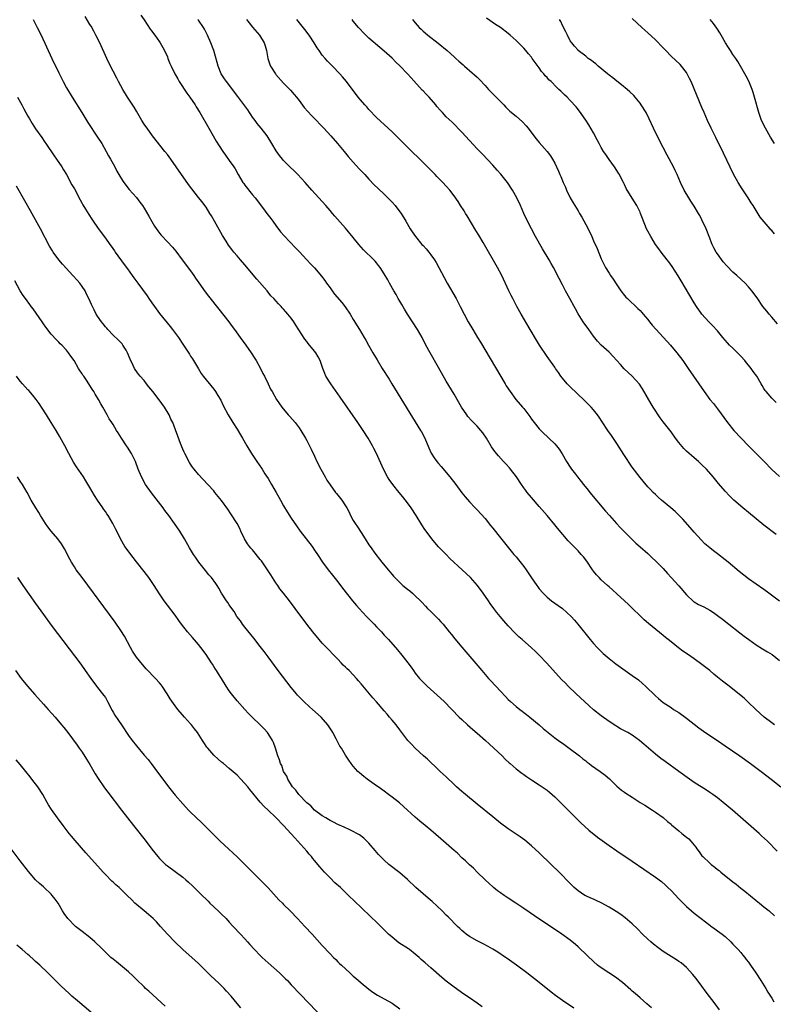
# Model space of a CAD drawing. Units: inches. Extents: x 2625000 to 2628000, y 1461000 to 1464000.
# Drawn here: x 2626635 to 2626829, y 1463489 to 1463743 of the extents above; entities that cross this region are included whole.
import ezdxf

# ---------------------------------------------------------------- set-up
doc = ezdxf.new("R2010")
doc.units = ezdxf.units.IN
doc.header["$MEASUREMENT"] = 0
doc.layers.add('LD26251461_10ft', color=80, linetype='Continuous')

msp = doc.modelspace()

# ---------------------------------------------------------------- linework, layer by layer
at = {"layer": 'LD26251461_10ft'}
for points, elevation in [([(2626638.35, 1463743), (2626639.43, 1463741), (2626640.42, 1463739), (2626643.21, 1463733), (2626645, 1463729.24), (2626646.14, 1463727), (2626647, 1463725.4), (2626648.42, 1463723), (2626650.9, 1463719), (2626652.49, 1463716.49), (2626655, 1463712.67), (2626656.05, 1463711), (2626657.25, 1463709), (2626657.85, 1463707.85), (2626658.37, 1463707), (2626659, 1463705.78), (2626659.43, 1463705), (2626659.93, 1463703.93), (2626660.48, 1463703), (2626661.45, 1463701.45), (2626661.77, 1463701), (2626663.18, 1463699.18), (2626665, 1463697.06), (2626665.93, 1463695.93), (2626666.57, 1463695), (2626667, 1463694.34), (2626668.24, 1463692.24), (2626669, 1463690.89), (2626669.72, 1463689.72), (2626670.52, 1463688.52), (2626671, 1463687.86), (2626671.39, 1463687.39), (2626673, 1463685.68), (2626674.32, 1463684.32), (2626675.22, 1463683.22), (2626676.86, 1463681), (2626679, 1463678.18), (2626679.81, 1463677), (2626680.28, 1463676.28), (2626681.09, 1463675.09), (2626682.75, 1463672.75), (2626683.62, 1463671.62), (2626686.29, 1463668.29), (2626688.85, 1463665), (2626689.77, 1463663.77), (2626690.36, 1463663), (2626691.81, 1463661), (2626693.22, 1463659), (2626694.6, 1463657), (2626695.55, 1463655.55), (2626695.89, 1463655), (2626697.02, 1463653), (2626697.68, 1463651.68), (2626698.04, 1463651), (2626699, 1463648.99), (2626699.66, 1463647.66), (2626700.02, 1463647), (2626701.2, 1463645), (2626702.57, 1463643), (2626704.21, 1463641), (2626704.59, 1463640.59), (2626705.95, 1463639), (2626707, 1463637.62), (2626707.43, 1463637), (2626708.65, 1463635), (2626709, 1463634.39), (2626710.14, 1463632.14), (2626711, 1463630.33), (2626711.59, 1463629), (2626712.59, 1463627), (2626713.73, 1463625), (2626714.17, 1463624.17), (2626715, 1463622.96), (2626716.43, 1463621), (2626716.68, 1463620.68), (2626717, 1463620.32), (2626718.02, 1463619), (2626719, 1463617.52), (2626719.3, 1463617), (2626719.89, 1463615.89), (2626720.29, 1463615), (2626721, 1463613.73), (2626721.44, 1463613), (2626722.09, 1463612.09), (2626723, 1463610.62), (2626724.06, 1463609), (2626725, 1463607.45), (2626725.32, 1463607), (2626726.83, 1463605), (2626727.8, 1463603.8), (2626728.38, 1463603), (2626729.96, 1463601), (2626730.46, 1463600.46), (2626731, 1463599.8), (2626731.39, 1463599.4), (2626731.71, 1463599), (2626733, 1463597.72), (2626733.39, 1463597.39), (2626733.8, 1463597), (2626735, 1463595.99), (2626735.57, 1463595.57), (2626736.27, 1463595), (2626737, 1463594.33), (2626738.38, 1463593), (2626738.68, 1463592.68), (2626739.6, 1463591.6), (2626740.19, 1463591), (2626741, 1463590.26), (2626742.27, 1463589), (2626742.66, 1463588.66), (2626743, 1463588.3), (2626743.63, 1463587.63), (2626744.16, 1463587), (2626745.77, 1463585), (2626746.31, 1463584.31), (2626747.2, 1463583.2), (2626749.02, 1463581.02), (2626754.14, 1463575), (2626755.9, 1463573), (2626756.44, 1463572.44), (2626757.75, 1463571), (2626759, 1463569.66), (2626760.32, 1463568.32), (2626761, 1463567.58), (2626761.61, 1463567), (2626763, 1463565.78), (2626763.97, 1463565), (2626764.57, 1463564.57), (2626765, 1463564.22), (2626765.71, 1463563.71), (2626766.58, 1463563), (2626768.95, 1463561), (2626770.03, 1463560.03), (2626771.26, 1463559), (2626773, 1463557.68), (2626773.38, 1463557.38), (2626774.54, 1463556.54), (2626775, 1463556.24), (2626775.72, 1463555.72), (2626776.72, 1463555), (2626779.36, 1463553), (2626780.25, 1463552.25), (2626781, 1463551.69), (2626781.37, 1463551.37), (2626781.89, 1463551), (2626782.49, 1463550.49), (2626784.71, 1463549), (2626786.01, 1463548.01), (2626787.1, 1463547.1), (2626789, 1463545.2), (2626790.18, 1463544.18), (2626791, 1463543.63), (2626791.36, 1463543.36), (2626793, 1463542.3), (2626795.07, 1463541), (2626796.24, 1463540.24), (2626798.25, 1463539), (2626799, 1463538.51), (2626801, 1463537.06), (2626802.08, 1463536.08), (2626803, 1463535.34), (2626803.17, 1463535.17), (2626805, 1463533.62), (2626805.82, 1463533), (2626807, 1463532.04), (2626807.59, 1463531.59), (2626808.12, 1463531), (2626809.41, 1463529.41), (2626809.64, 1463529), (2626810.25, 1463528.25), (2626811, 1463527.22), (2626811.19, 1463527), (2626813, 1463525.32), (2626813.18, 1463525.18), (2626813.37, 1463525), (2626814.29, 1463524.29), (2626815, 1463523.69), (2626815.4, 1463523.4), (2626815.87, 1463523), (2626819, 1463520.49), (2626819.85, 1463519.85), (2626821, 1463518.9), (2626822.07, 1463518.07), (2626825, 1463515.68), (2626825.87, 1463515), (2626827, 1463514.04), (2626828.32, 1463513), (2626829.71, 1463511.71)], 10090), ([(2626830.41, 1463528.41), (2626827.88, 1463531), (2626826.38, 1463532.38), (2626825.76, 1463533), (2626818.87, 1463539), (2626816.5, 1463541), (2626815, 1463542.16), (2626813.83, 1463543), (2626813, 1463543.57), (2626812.12, 1463544.12), (2626809, 1463546.15), (2626807.76, 1463547), (2626805, 1463548.96), (2626801.51, 1463551.51), (2626800.36, 1463552.36), (2626799, 1463553.47), (2626797.23, 1463555), (2626796.01, 1463556.01), (2626794.86, 1463557), (2626793, 1463558.31), (2626791.85, 1463559), (2626791.3, 1463559.3), (2626791, 1463559.5), (2626789.99, 1463559.99), (2626789, 1463560.59), (2626788.73, 1463560.73), (2626787, 1463561.85), (2626785, 1463563.29), (2626783, 1463564.86), (2626781.87, 1463565.87), (2626780.63, 1463567), (2626778.51, 1463569), (2626776.45, 1463571), (2626775.73, 1463571.73), (2626774.75, 1463572.75), (2626770.92, 1463576.92), (2626769, 1463578.97), (2626767.98, 1463579.98), (2626767, 1463580.9), (2626764.58, 1463583), (2626763.75, 1463583.75), (2626762.73, 1463584.73), (2626761, 1463586.52), (2626759.84, 1463587.84), (2626758.93, 1463588.93), (2626758.03, 1463590.03), (2626757.28, 1463591), (2626756.32, 1463592.32), (2626755.86, 1463593), (2626754.56, 1463595), (2626753.08, 1463597), (2626751.22, 1463599), (2626749.11, 1463601), (2626745.95, 1463603.95), (2626744.93, 1463604.93), (2626743, 1463606.93), (2626742.04, 1463608.04), (2626741.27, 1463609), (2626739.77, 1463611), (2626739.45, 1463611.45), (2626738.65, 1463612.65), (2626737.2, 1463615), (2626735.9, 1463617), (2626735, 1463618.28), (2626733.81, 1463619.81), (2626732.8, 1463621), (2626731.17, 1463623), (2626730.28, 1463624.28), (2626729.83, 1463625), (2626728.81, 1463627), (2626727, 1463631.04), (2626726.32, 1463632.32), (2626725.98, 1463633), (2626724.82, 1463635), (2626723.52, 1463637), (2626722.15, 1463639), (2626717.59, 1463645.59), (2626715.17, 1463649), (2626713.95, 1463651), (2626713.64, 1463651.64), (2626713.14, 1463653), (2626712.43, 1463655), (2626711.94, 1463655.94), (2626711.3, 1463657), (2626711, 1463657.41), (2626709.39, 1463659.39), (2626709, 1463659.93), (2626708.53, 1463660.53), (2626706.18, 1463664.18), (2626705.64, 1463665), (2626705, 1463665.93), (2626704.14, 1463667), (2626703.6, 1463667.6), (2626703, 1463668.31), (2626702.66, 1463668.66), (2626702.39, 1463669), (2626701.66, 1463669.66), (2626700.52, 1463671), (2626699.75, 1463671.75), (2626698.73, 1463673), (2626696.06, 1463676.06), (2626693, 1463679.69), (2626691.86, 1463681), (2626691, 1463682.05), (2626690.17, 1463683), (2626689.64, 1463683.64), (2626688.81, 1463684.81), (2626688.21, 1463685.79), (2626687.27, 1463687.27), (2626685.14, 1463691), (2626684.38, 1463692.38), (2626684, 1463693), (2626683, 1463694.57), (2626682.69, 1463695), (2626681.95, 1463695.95), (2626681, 1463697.13), (2626679.29, 1463699.29), (2626678.46, 1463700.46), (2626675.32, 1463705), (2626673.89, 1463707), (2626673, 1463708.2), (2626672.38, 1463709), (2626669.2, 1463713), (2626667.75, 1463715), (2626667.45, 1463715.45), (2626667, 1463716.06), (2626666.4, 1463717), (2626665, 1463719.38), (2626664.42, 1463720.42), (2626662.75, 1463723), (2626661.51, 1463725), (2626661, 1463725.89), (2626660.4, 1463727), (2626659.93, 1463727.93), (2626659, 1463729.71), (2626658.35, 1463731), (2626657.4, 1463733), (2626655.57, 1463737), (2626654.56, 1463739), (2626654.02, 1463740.02), (2626653.3, 1463741.3), (2626653, 1463741.76), (2626651.78, 1463743.78)], 10100), ([(2626666.19, 1463744.19), (2626667, 1463742.93), (2626668.57, 1463740.57), (2626669, 1463740.06), (2626669.42, 1463739.42), (2626669.74, 1463739), (2626671, 1463737.27), (2626671.17, 1463737), (2626671.8, 1463735.8), (2626672.25, 1463735), (2626673, 1463733.36), (2626673.15, 1463733), (2626673.65, 1463731.65), (2626673.96, 1463731), (2626674.96, 1463729), (2626675.68, 1463727.68), (2626676.08, 1463727), (2626678.04, 1463724.04), (2626678.81, 1463723), (2626680.15, 1463721), (2626680.46, 1463720.46), (2626681.37, 1463719), (2626683.67, 1463715), (2626685.64, 1463711.64), (2626686.39, 1463710.39), (2626687.31, 1463709), (2626688, 1463708), (2626689, 1463706.68), (2626690.14, 1463705), (2626690.48, 1463704.48), (2626691.31, 1463703), (2626692.52, 1463701), (2626692.71, 1463700.71), (2626693, 1463700.31), (2626695, 1463697.75), (2626695.63, 1463697), (2626697.83, 1463694.17), (2626698.72, 1463693), (2626699.68, 1463691.68), (2626700.21, 1463691), (2626701, 1463689.89), (2626702.25, 1463688.25), (2626703.17, 1463687.16), (2626706.1, 1463684.1), (2626707, 1463683.17), (2626709.04, 1463681), (2626709.98, 1463679.98), (2626711, 1463678.94), (2626712.83, 1463676.83), (2626713.67, 1463675.67), (2626714.09, 1463675), (2626715, 1463673.75), (2626715.52, 1463673), (2626716.17, 1463672.17), (2626718.02, 1463670.02), (2626718.9, 1463668.9), (2626720.16, 1463667), (2626721, 1463665.6), (2626721.99, 1463663.99), (2626722.63, 1463663), (2626723.83, 1463661), (2626724.24, 1463660.24), (2626724.95, 1463659), (2626726.06, 1463657), (2626727.16, 1463655.16), (2626728.48, 1463653), (2626730.23, 1463650.23), (2626730.97, 1463649), (2626736.32, 1463640.32), (2626738.34, 1463637), (2626738.58, 1463636.58), (2626739.42, 1463635), (2626740.46, 1463632.46), (2626741.08, 1463631.08), (2626741.9, 1463629.9), (2626742.58, 1463629), (2626743, 1463628.49), (2626743.71, 1463627.71), (2626745.91, 1463625), (2626747.46, 1463623), (2626749, 1463620.9), (2626749.84, 1463619.84), (2626751, 1463618.54), (2626752.48, 1463617), (2626753, 1463616.49), (2626755, 1463614.24), (2626756.44, 1463612.44), (2626757, 1463611.78), (2626759, 1463609.26), (2626759.99, 1463607.98), (2626762.44, 1463605), (2626763, 1463604.36), (2626763.61, 1463603.61), (2626765, 1463601.84), (2626765.62, 1463601), (2626767, 1463598.95), (2626768.34, 1463597), (2626768.62, 1463596.62), (2626769, 1463596.1), (2626769.97, 1463595), (2626771, 1463593.94), (2626772.19, 1463593), (2626773.84, 1463591.84), (2626774.99, 1463590.99), (2626777.19, 1463589), (2626778.05, 1463588.05), (2626778.96, 1463587), (2626782.17, 1463583), (2626783, 1463582.02), (2626783.9, 1463581), (2626784.44, 1463580.44), (2626785.45, 1463579.45), (2626785.97, 1463579), (2626787, 1463578.13), (2626788.78, 1463576.78), (2626793, 1463573.76), (2626794.59, 1463572.59), (2626795.68, 1463571.68), (2626796.44, 1463571), (2626799, 1463568.48), (2626799.78, 1463567.78), (2626801, 1463566.81), (2626803, 1463565.45), (2626803.68, 1463565), (2626805, 1463564.17), (2626807, 1463562.76), (2626810.22, 1463560.22), (2626811.38, 1463559.38), (2626813, 1463558.27), (2626815, 1463556.96), (2626817, 1463555.6), (2626820.73, 1463553), (2626823.55, 1463551), (2626826.25, 1463549), (2626828.83, 1463547), (2626831.37, 1463545)], 10110), ([(2626829.73, 1463561), (2626829, 1463561.51), (2626827.04, 1463563), (2626824.86, 1463565), (2626822.9, 1463566.9), (2626821.85, 1463567.85), (2626819, 1463570.23), (2626818.03, 1463571), (2626816.31, 1463572.31), (2626815, 1463573.32), (2626814.08, 1463574.08), (2626813, 1463575.01), (2626811, 1463576.62), (2626809, 1463578.07), (2626807.23, 1463579.23), (2626806.04, 1463580.04), (2626804.9, 1463580.9), (2626803, 1463582.4), (2626802.3, 1463583), (2626801.58, 1463583.58), (2626801, 1463584.08), (2626797.16, 1463587.16), (2626796.1, 1463588.1), (2626792.04, 1463592.04), (2626791, 1463592.97), (2626789, 1463594.82), (2626787.89, 1463595.89), (2626787, 1463596.62), (2626786.57, 1463597), (2626785, 1463598.45), (2626784.43, 1463599), (2626783.76, 1463599.76), (2626783, 1463600.68), (2626782.76, 1463601), (2626781.24, 1463603.24), (2626780.38, 1463604.38), (2626779.85, 1463605), (2626779, 1463605.92), (2626777.46, 1463607.46), (2626777, 1463607.97), (2626776.48, 1463608.48), (2626773.72, 1463611.72), (2626773, 1463612.64), (2626771, 1463615.05), (2626769, 1463617.39), (2626767, 1463619.69), (2626765.9, 1463621), (2626765.5, 1463621.5), (2626765, 1463622.17), (2626764.41, 1463623), (2626763.08, 1463625), (2626761.58, 1463627), (2626761.32, 1463627.32), (2626760.38, 1463628.38), (2626759.78, 1463629), (2626758.46, 1463630.46), (2626757.55, 1463631.55), (2626756.71, 1463632.71), (2626755.34, 1463635), (2626754.4, 1463636.4), (2626753.95, 1463637), (2626753, 1463638.08), (2626751.54, 1463639.54), (2626750.59, 1463640.59), (2626750.29, 1463641), (2626748.95, 1463643), (2626747, 1463646.3), (2626745, 1463649.72), (2626743, 1463653.19), (2626740.83, 1463657), (2626739.76, 1463659), (2626738.74, 1463661), (2626737.61, 1463663), (2626735, 1463666.97), (2626734.24, 1463668.24), (2626733.51, 1463669.51), (2626733, 1463670.34), (2626732.62, 1463671), (2626732.04, 1463672.04), (2626731.45, 1463673), (2626730.32, 1463675), (2626729.88, 1463675.88), (2626729, 1463677.39), (2626727.95, 1463679), (2626727.54, 1463679.54), (2626727, 1463680.22), (2626726.63, 1463680.63), (2626726.28, 1463681), (2626723.62, 1463683.62), (2626723, 1463684.31), (2626722.41, 1463685), (2626721, 1463686.77), (2626719, 1463689.19), (2626716.25, 1463692.25), (2626715.64, 1463693), (2626715, 1463693.71), (2626713.9, 1463695), (2626710.28, 1463699), (2626708.54, 1463701), (2626706.7, 1463703), (2626705.85, 1463703.85), (2626704.63, 1463705), (2626703, 1463706.66), (2626702.7, 1463707), (2626701.95, 1463707.95), (2626701.13, 1463709.13), (2626700.01, 1463711), (2626698.76, 1463713), (2626697.24, 1463715), (2626696.21, 1463716.21), (2626695.65, 1463717), (2626695, 1463717.84), (2626694.53, 1463718.53), (2626694.23, 1463719), (2626693.74, 1463719.74), (2626691.2, 1463723.2), (2626688.23, 1463727), (2626687.76, 1463727.76), (2626686.93, 1463729), (2626686.11, 1463731), (2626685.9, 1463731.9), (2626685.46, 1463733.46), (2626684.98, 1463735), (2626684.21, 1463737), (2626683.33, 1463739), (2626682.55, 1463740.55), (2626682.3, 1463741), (2626681, 1463742.88), (2626680.9, 1463743)], 10120), ([(2626693.44, 1463743), (2626694.13, 1463742.13), (2626695, 1463741.07), (2626696.76, 1463739), (2626697.98, 1463737), (2626698.23, 1463736.23), (2626698.58, 1463735), (2626698.94, 1463732.94), (2626699.43, 1463731.43), (2626699.61, 1463731), (2626700.89, 1463729), (2626701, 1463728.86), (2626703, 1463726.62), (2626704.77, 1463724.77), (2626705.71, 1463723.71), (2626706.32, 1463723), (2626707, 1463722.13), (2626708.35, 1463720.35), (2626709.26, 1463719.26), (2626710.23, 1463718.23), (2626711, 1463717.48), (2626713, 1463715.43), (2626713.4, 1463715), (2626715.19, 1463713), (2626716.92, 1463711), (2626718.63, 1463709), (2626719.71, 1463707.71), (2626721, 1463706.21), (2626722.52, 1463704.52), (2626723.94, 1463703), (2626725, 1463701.84), (2626726.39, 1463700.39), (2626727.4, 1463699.4), (2626729, 1463697.95), (2626731, 1463695.91), (2626731.78, 1463695), (2626733, 1463693.42), (2626733.31, 1463693), (2626734.53, 1463691), (2626735.69, 1463689), (2626736.21, 1463688.21), (2626737.02, 1463687.02), (2626738.72, 1463685), (2626739, 1463684.68), (2626739.82, 1463683.82), (2626740.49, 1463683), (2626741, 1463682.32), (2626741.94, 1463681), (2626742.35, 1463680.35), (2626743.07, 1463679.07), (2626744.46, 1463676.46), (2626745.26, 1463675), (2626747.52, 1463671), (2626748.61, 1463669), (2626749.61, 1463667), (2626750.64, 1463665), (2626751.84, 1463663), (2626753.07, 1463661), (2626753.8, 1463659.8), (2626760.17, 1463649), (2626760.48, 1463648.48), (2626761.45, 1463647), (2626762.98, 1463645), (2626764.7, 1463643), (2626765, 1463642.61), (2626766.56, 1463640.56), (2626767, 1463639.91), (2626767.67, 1463639), (2626769, 1463637.39), (2626769.37, 1463637), (2626770.21, 1463636.21), (2626771, 1463635.43), (2626771.23, 1463635.23), (2626771.48, 1463635), (2626773, 1463633.51), (2626773.45, 1463633), (2626774.13, 1463632.13), (2626774.92, 1463630.92), (2626776.02, 1463629), (2626777, 1463627.47), (2626777.32, 1463627), (2626778.32, 1463625.68), (2626778.84, 1463625), (2626779.81, 1463623.81), (2626780.44, 1463623), (2626781.6, 1463621.6), (2626782.08, 1463621), (2626786.13, 1463616.13), (2626787.11, 1463615), (2626788.95, 1463612.95), (2626789.9, 1463611.9), (2626790.83, 1463611), (2626791, 1463610.81), (2626793, 1463608.8), (2626793.88, 1463607.88), (2626795, 1463606.98), (2626797, 1463605.21), (2626798.12, 1463604.12), (2626799, 1463603.33), (2626801, 1463601.32), (2626802.1, 1463600.1), (2626803.07, 1463599.07), (2626805, 1463596.9), (2626807, 1463594.57), (2626808.84, 1463592.84), (2626809, 1463592.73), (2626810.1, 1463592.1), (2626811.44, 1463591.44), (2626813, 1463590.6), (2626813.97, 1463589.97), (2626815, 1463589.23), (2626816.27, 1463588.27), (2626817.91, 1463587), (2626820.75, 1463584.75), (2626821.88, 1463583.88), (2626823.05, 1463583), (2626825, 1463581.66), (2626826.63, 1463580.63), (2626827.89, 1463579.89), (2626829.12, 1463579.12), (2626831, 1463577.6)], 10130), ([(2626831, 1463592.95), (2626828.29, 1463595), (2626827, 1463595.93), (2626825, 1463597.28), (2626823, 1463598.71), (2626820.6, 1463600.6), (2626817.72, 1463603), (2626817, 1463603.61), (2626815, 1463605.15), (2626813.93, 1463605.93), (2626813, 1463606.66), (2626811.76, 1463607.76), (2626810.75, 1463608.75), (2626809, 1463610.69), (2626807.94, 1463611.94), (2626806.05, 1463614.05), (2626805.07, 1463615.07), (2626804.04, 1463616.04), (2626802.97, 1463616.97), (2626800.53, 1463619), (2626799.72, 1463619.72), (2626799, 1463620.41), (2626798.4, 1463621), (2626797.73, 1463621.73), (2626797, 1463622.47), (2626795.85, 1463623.85), (2626795, 1463624.8), (2626793, 1463627.52), (2626790.81, 1463630.81), (2626789, 1463633.64), (2626787.64, 1463635.64), (2626786.69, 1463637), (2626785.2, 1463639.2), (2626784.42, 1463640.42), (2626784.02, 1463641), (2626783, 1463642.33), (2626782.41, 1463643), (2626780.38, 1463645), (2626779, 1463646.29), (2626776.59, 1463648.59), (2626776.21, 1463649), (2626775, 1463650.45), (2626774.56, 1463651), (2626773.95, 1463651.95), (2626773.18, 1463653), (2626773, 1463653.29), (2626771.46, 1463655.46), (2626771, 1463656.09), (2626769.03, 1463659.03), (2626768.26, 1463660.26), (2626766.61, 1463663), (2626764.31, 1463667), (2626763.21, 1463669), (2626762.16, 1463671), (2626761.78, 1463671.78), (2626761.18, 1463673), (2626759.3, 1463677), (2626758.25, 1463679), (2626754.51, 1463685.49), (2626753.38, 1463687.38), (2626752.61, 1463688.61), (2626750.37, 1463692.37), (2626749.97, 1463693), (2626749.62, 1463693.62), (2626748.69, 1463695), (2626748.03, 1463696.03), (2626747, 1463697.52), (2626745.88, 1463699), (2626745, 1463700.02), (2626744.1, 1463701), (2626742.55, 1463702.55), (2626742.13, 1463703), (2626740.55, 1463704.55), (2626733.55, 1463711.55), (2626732.04, 1463713), (2626731, 1463714.02), (2626727, 1463717.74), (2626725, 1463719.83), (2626724.46, 1463720.46), (2626723.96, 1463721), (2626722.29, 1463723), (2626719.23, 1463727), (2626718.21, 1463728.21), (2626717.53, 1463729), (2626715.62, 1463731), (2626714.32, 1463732.32), (2626713.7, 1463733), (2626713, 1463733.86), (2626712.15, 1463735), (2626711.68, 1463735.68), (2626710.92, 1463737), (2626709.59, 1463739), (2626708.46, 1463740.46), (2626706.46, 1463743)], 10140), ([(2626830.15, 1463610.15), (2626827, 1463612.57), (2626825, 1463614.17), (2626823, 1463615.82), (2626821.54, 1463617), (2626819.2, 1463619), (2626818.09, 1463620.09), (2626817, 1463621.29), (2626815.3, 1463623.29), (2626813.87, 1463625), (2626812.12, 1463627), (2626811, 1463628.13), (2626810.08, 1463629), (2626809, 1463629.89), (2626807, 1463631.64), (2626806.32, 1463632.33), (2626805, 1463633.88), (2626804.15, 1463635), (2626803, 1463636.59), (2626801, 1463639.24), (2626800.23, 1463640.23), (2626798.36, 1463643), (2626797.84, 1463643.84), (2626795.68, 1463647.68), (2626794.89, 1463648.89), (2626793, 1463650.95), (2626791.92, 1463651.92), (2626790.91, 1463652.91), (2626789.96, 1463653.96), (2626788.08, 1463656.08), (2626787, 1463657.18), (2626785, 1463659.03), (2626784.05, 1463660.05), (2626783, 1463661.33), (2626781.77, 1463663), (2626780.37, 1463665), (2626779.08, 1463667.08), (2626778.33, 1463668.33), (2626777.97, 1463669), (2626776.85, 1463671), (2626775.78, 1463673), (2626775, 1463674.59), (2626774.17, 1463676.17), (2626772.66, 1463679), (2626772.04, 1463680.04), (2626771.51, 1463681), (2626769.85, 1463683.85), (2626768.06, 1463687), (2626766.95, 1463689), (2626765.93, 1463691), (2626765.03, 1463693), (2626764.17, 1463695), (2626763.23, 1463697), (2626762.09, 1463699), (2626760.76, 1463701), (2626759.09, 1463703.09), (2626758.16, 1463704.16), (2626757, 1463705.41), (2626754.31, 1463708.31), (2626753, 1463709.67), (2626749, 1463713.93), (2626746.5, 1463716.5), (2626745, 1463717.93), (2626744.04, 1463719), (2626743.52, 1463719.52), (2626742.6, 1463720.6), (2626742.32, 1463721), (2626740.57, 1463723), (2626739.78, 1463723.78), (2626739, 1463724.64), (2626738.81, 1463724.81), (2626735.94, 1463727.94), (2626735, 1463729.01), (2626733, 1463731.08), (2626732, 1463732), (2626731, 1463733.05), (2626729, 1463734.87), (2626727.82, 1463735.82), (2626725, 1463738.24), (2626723.62, 1463739.62), (2626722.65, 1463740.65), (2626722.35, 1463741), (2626721, 1463742.63), (2626720.72, 1463743)], 10150), ([(2626736.3, 1463743), (2626737, 1463742.15), (2626738.03, 1463741), (2626738.51, 1463740.51), (2626739, 1463740.06), (2626739.56, 1463739.56), (2626740.23, 1463739), (2626742.89, 1463736.89), (2626745.21, 1463735), (2626747, 1463733.38), (2626747.48, 1463733), (2626748.26, 1463732.26), (2626749.32, 1463731.32), (2626749.72, 1463731), (2626750.4, 1463730.4), (2626751, 1463729.91), (2626753, 1463728.13), (2626753.57, 1463727.57), (2626755, 1463726.03), (2626755.89, 1463725), (2626756.43, 1463724.43), (2626757, 1463723.87), (2626759.84, 1463721), (2626760.38, 1463720.38), (2626761.4, 1463719.4), (2626763, 1463718.09), (2626764.65, 1463716.65), (2626765.62, 1463715.62), (2626766.1, 1463715), (2626767.61, 1463713), (2626768.23, 1463712.23), (2626769, 1463711.31), (2626771.03, 1463709), (2626771.86, 1463707.86), (2626772.43, 1463707), (2626773, 1463705.93), (2626773.45, 1463705), (2626773.93, 1463703.93), (2626774.31, 1463703), (2626774.53, 1463702.53), (2626775.15, 1463701), (2626775.73, 1463699.73), (2626776.05, 1463699), (2626777, 1463696.98), (2626777.74, 1463695.74), (2626778.16, 1463695), (2626779, 1463693.62), (2626779.35, 1463693), (2626779.99, 1463691.99), (2626781, 1463690.11), (2626781.62, 1463689), (2626782.56, 1463687), (2626783, 1463685.95), (2626783.93, 1463683.93), (2626785, 1463681.26), (2626785.73, 1463679.73), (2626786.12, 1463679), (2626787, 1463677.56), (2626787.36, 1463677), (2626788.05, 1463676.05), (2626789, 1463674.54), (2626790.06, 1463673), (2626791, 1463671.77), (2626791.37, 1463671.37), (2626791.75, 1463671), (2626794.47, 1463668.47), (2626795, 1463667.93), (2626795.43, 1463667.43), (2626795.78, 1463667), (2626797, 1463665.6), (2626797.47, 1463665), (2626798.17, 1463664.17), (2626799.21, 1463663), (2626802.84, 1463659), (2626804.51, 1463657), (2626806.03, 1463655), (2626807.44, 1463653), (2626808.84, 1463651), (2626810.2, 1463649), (2626811.52, 1463647), (2626813.05, 1463645), (2626813.93, 1463643.93), (2626815, 1463642.52), (2626817.59, 1463639), (2626819.24, 1463637), (2626821.1, 1463635), (2626823, 1463633.05), (2626827.06, 1463629), (2626829, 1463626.94), (2626831, 1463625.12)], 10160), ([(2626830.18, 1463644.18), (2626829, 1463645.27), (2626827.56, 1463647), (2626827.32, 1463647.32), (2626827, 1463647.8), (2626826.55, 1463648.55), (2626826.3, 1463649), (2626825.12, 1463651), (2626824.22, 1463652.22), (2626823.67, 1463653), (2626823, 1463653.83), (2626822.46, 1463654.46), (2626822.04, 1463655), (2626821, 1463656.19), (2626820.17, 1463657), (2626819, 1463658.19), (2626818.11, 1463659), (2626817.56, 1463659.56), (2626816.4, 1463661), (2626815, 1463662.68), (2626814.86, 1463662.86), (2626813.9, 1463663.9), (2626812.78, 1463665), (2626810.97, 1463667), (2626809.54, 1463669), (2626809, 1463669.88), (2626807.83, 1463671.83), (2626805.62, 1463675.62), (2626804.87, 1463676.87), (2626803.31, 1463679.31), (2626802.47, 1463680.47), (2626802.04, 1463681), (2626800.49, 1463683), (2626799.86, 1463683.86), (2626799.04, 1463685), (2626797.78, 1463687), (2626797, 1463688.4), (2626796.71, 1463689), (2626795.64, 1463691.64), (2626795.14, 1463693), (2626795, 1463693.32), (2626794.17, 1463695), (2626793, 1463696.95), (2626791.46, 1463699.46), (2626791, 1463700.49), (2626790.82, 1463700.82), (2626790.75, 1463701), (2626790.11, 1463702.11), (2626789.7, 1463703), (2626789.41, 1463703.41), (2626788.41, 1463705), (2626787, 1463706.89), (2626786.15, 1463708.15), (2626785.6, 1463709), (2626785, 1463710.03), (2626784.47, 1463711), (2626783.97, 1463711.97), (2626783, 1463713.75), (2626781.83, 1463715.83), (2626781.05, 1463717.05), (2626779.39, 1463719.39), (2626778.51, 1463720.51), (2626777, 1463722.17), (2626776.16, 1463723), (2626775.55, 1463723.55), (2626774.53, 1463724.53), (2626774.08, 1463725), (2626773.49, 1463725.49), (2626772.05, 1463727), (2626771.48, 1463727.48), (2626771, 1463728.07), (2626770.53, 1463728.53), (2626770.18, 1463729), (2626769.6, 1463729.6), (2626769, 1463730.52), (2626767.9, 1463731.9), (2626767.19, 1463733), (2626767, 1463733.27), (2626766.2, 1463734.2), (2626765.57, 1463735), (2626765, 1463735.63), (2626764.31, 1463736.31), (2626763.66, 1463737), (2626763, 1463737.63), (2626761.51, 1463739), (2626761, 1463739.44), (2626759, 1463740.94), (2626757.74, 1463741.74), (2626755.35, 1463743.35)], 10170), ([(2626830.47, 1463664.47), (2626829, 1463666.23), (2626828.31, 1463667), (2626827.72, 1463667.72), (2626826.74, 1463669), (2626825.2, 1463671.2), (2626823.89, 1463673), (2626823, 1463674.04), (2626822.12, 1463675), (2626819.95, 1463677), (2626819, 1463677.83), (2626817.42, 1463679.42), (2626816.49, 1463680.49), (2626815, 1463682.52), (2626814.69, 1463683), (2626814.07, 1463684.07), (2626813.61, 1463685), (2626813.42, 1463685.42), (2626813, 1463686.6), (2626812.09, 1463689), (2626811, 1463691.35), (2626810.42, 1463692.42), (2626810.06, 1463693), (2626809, 1463694.84), (2626808.16, 1463696.16), (2626807.6, 1463697), (2626806.41, 1463699), (2626805.44, 1463701), (2626804.6, 1463703), (2626804.08, 1463704.08), (2626803.61, 1463705), (2626801.99, 1463707.99), (2626799.94, 1463711.94), (2626798.45, 1463715), (2626797.37, 1463717.37), (2626796.56, 1463719), (2626795.31, 1463721), (2626795, 1463721.4), (2626793.73, 1463723), (2626793.38, 1463723.38), (2626792.37, 1463724.37), (2626791.65, 1463725), (2626790.19, 1463726.19), (2626789, 1463727.11), (2626787.97, 1463727.97), (2626787, 1463728.69), (2626786.62, 1463729), (2626784.18, 1463731), (2626783.57, 1463731.57), (2626783, 1463732), (2626782.46, 1463732.46), (2626781.64, 1463733), (2626781.3, 1463733.3), (2626781, 1463733.54), (2626779.08, 1463735), (2626779, 1463735.08), (2626778.13, 1463736.13), (2626777.37, 1463737), (2626777, 1463737.56), (2626776.25, 1463739), (2626775.86, 1463739.86), (2626775, 1463741.45), (2626774.53, 1463742.53), (2626774.25, 1463743)], 10180), ([(2626829.71, 1463687.71), (2626829, 1463688.56), (2626828.77, 1463688.77), (2626828.58, 1463689), (2626826.01, 1463692.01), (2626825, 1463693.74), (2626824.21, 1463695), (2626823.72, 1463695.72), (2626822.94, 1463697), (2626821.36, 1463699.36), (2626820.33, 1463701), (2626819.15, 1463703.15), (2626816.57, 1463708.57), (2626814.6, 1463712.6), (2626813.39, 1463715), (2626812.44, 1463717), (2626811.55, 1463719), (2626811, 1463720.28), (2626808.17, 1463727), (2626807.81, 1463727.81), (2626807.2, 1463729), (2626807, 1463729.33), (2626805.72, 1463731), (2626805.38, 1463731.38), (2626803, 1463733.57), (2626801.64, 1463735), (2626801, 1463735.7), (2626799, 1463737.77), (2626797, 1463739.63), (2626796.27, 1463740.27), (2626795.5, 1463741), (2626793, 1463743.27)], 10190), ([(2626829.68, 1463711), (2626828.68, 1463712.68), (2626827.35, 1463715), (2626826.38, 1463717), (2626825.66, 1463719), (2626824.59, 1463723), (2626824.23, 1463724.23), (2626823.95, 1463725), (2626823.08, 1463727.08), (2626822.39, 1463728.39), (2626822.05, 1463729), (2626820.92, 1463731), (2626820.21, 1463732.21), (2626819.73, 1463733), (2626819, 1463734.02), (2626818.33, 1463735), (2626817.82, 1463735.82), (2626817.03, 1463737), (2626815.94, 1463739), (2626815.62, 1463739.62), (2626815, 1463740.55), (2626814.83, 1463740.83), (2626813.97, 1463741.97), (2626813.08, 1463743)], 10200), ([(2626634.36, 1463723), (2626635.46, 1463721), (2626635.97, 1463719.97), (2626637, 1463718.09), (2626637.39, 1463717.39), (2626638.15, 1463716.15), (2626639, 1463714.85), (2626640.58, 1463712.58), (2626641.39, 1463711.39), (2626641.63, 1463711), (2626643.82, 1463707.82), (2626644.41, 1463707), (2626645.77, 1463705), (2626646.23, 1463704.23), (2626647, 1463703.02), (2626648.39, 1463700.39), (2626649, 1463699.31), (2626650.48, 1463696.48), (2626651, 1463695.59), (2626651.2, 1463695.2), (2626651.9, 1463694.1), (2626652.71, 1463692.71), (2626653.5, 1463691.5), (2626653.89, 1463691), (2626655, 1463689.32), (2626656.67, 1463687), (2626657, 1463686.59), (2626658.13, 1463685), (2626658.52, 1463684.52), (2626659.35, 1463683.35), (2626659.57, 1463683), (2626661.84, 1463679.84), (2626662.68, 1463678.68), (2626663.93, 1463677), (2626664.37, 1463676.37), (2626665.39, 1463675), (2626667.75, 1463671.75), (2626668.23, 1463671), (2626669, 1463669.89), (2626669.65, 1463669), (2626671, 1463667.18), (2626673.77, 1463663.77), (2626674.36, 1463663), (2626675.84, 1463661), (2626677, 1463659.22), (2626678.69, 1463656.69), (2626679, 1463656.19), (2626679.48, 1463655.48), (2626679.79, 1463655), (2626681, 1463652.86), (2626681.71, 1463651.71), (2626682.22, 1463651), (2626685, 1463647.64), (2626685.46, 1463647), (2626686.04, 1463646.04), (2626686.77, 1463644.77), (2626687.42, 1463643.42), (2626688.7, 1463641), (2626689.92, 1463639), (2626691, 1463637.33), (2626691.89, 1463635.89), (2626692.4, 1463635), (2626693.52, 1463633), (2626694.74, 1463631), (2626696.09, 1463629), (2626697.28, 1463627.28), (2626697.44, 1463627), (2626698.18, 1463625.82), (2626699, 1463624.55), (2626699.88, 1463623), (2626701.06, 1463621), (2626701.76, 1463619.76), (2626702.23, 1463619), (2626703, 1463617.51), (2626703.94, 1463615.94), (2626705, 1463614.3), (2626706.35, 1463612.35), (2626707.32, 1463611), (2626710.34, 1463607), (2626711, 1463606.09), (2626711.74, 1463605), (2626713.05, 1463603), (2626714.52, 1463601), (2626715.64, 1463599.64), (2626717, 1463597.94), (2626718.25, 1463596.25), (2626720.83, 1463593), (2626721.82, 1463591.82), (2626722.54, 1463591), (2626724.43, 1463589), (2626726.39, 1463587), (2626727, 1463586.34), (2626728.29, 1463585), (2626729, 1463584.19), (2626730.12, 1463583), (2626732.38, 1463580.38), (2626733.53, 1463579), (2626735.1, 1463577), (2626735.92, 1463575.92), (2626736.53, 1463575), (2626737, 1463574.34), (2626738.09, 1463573), (2626739, 1463572.05), (2626739.54, 1463571.54), (2626740.09, 1463571), (2626742.68, 1463568.68), (2626744.46, 1463567), (2626748.34, 1463563), (2626749, 1463562.37), (2626750.48, 1463561), (2626751.84, 1463559.84), (2626753, 1463558.89), (2626755.16, 1463557), (2626756.1, 1463556.1), (2626757.28, 1463555), (2626759.38, 1463553), (2626760.18, 1463552.18), (2626761.22, 1463551.22), (2626761.5, 1463551), (2626763, 1463549.66), (2626764.5, 1463548.5), (2626765, 1463548.16), (2626765.66, 1463547.66), (2626767, 1463546.83), (2626769, 1463545.55), (2626771, 1463544.12), (2626771.6, 1463543.6), (2626772.32, 1463543), (2626773, 1463542.4), (2626773.7, 1463541.7), (2626774.44, 1463541), (2626775, 1463540.45), (2626775.72, 1463539.72), (2626779.72, 1463535.72), (2626781.83, 1463533.83), (2626784.06, 1463532.06), (2626787, 1463529.9), (2626789, 1463528.52), (2626793, 1463525.81), (2626799, 1463521.71), (2626800.54, 1463520.54), (2626801.6, 1463519.6), (2626802.21, 1463519), (2626803, 1463518.22), (2626805, 1463516.14), (2626807, 1463514.14), (2626808.28, 1463513), (2626809, 1463512.38), (2626810.75, 1463511), (2626813, 1463509.32), (2626813.17, 1463509.17), (2626814.33, 1463508.33), (2626815, 1463507.89), (2626816.2, 1463507), (2626817, 1463506.35), (2626818.47, 1463505), (2626819, 1463504.45), (2626819.68, 1463503.68), (2626820.34, 1463503), (2626821, 1463502.24), (2626821.55, 1463501.55), (2626822.05, 1463501), (2626822.44, 1463500.44), (2626823, 1463499.74), (2626823.55, 1463499), (2626824.92, 1463497), (2626826.22, 1463495), (2626827.45, 1463493), (2626828.01, 1463492.01), (2626828.66, 1463491), (2626829, 1463490.45), (2626829.53, 1463489.53)], 10080), ([(2626815.49, 1463487.49), (2626814.41, 1463489), (2626812.06, 1463492.06), (2626811, 1463493.6), (2626809.51, 1463495.51), (2626809, 1463496.15), (2626808.6, 1463496.6), (2626807, 1463498.36), (2626806.3, 1463499), (2626805.58, 1463499.58), (2626805, 1463499.95), (2626804.38, 1463500.38), (2626803, 1463501.21), (2626801, 1463502.52), (2626800.32, 1463503), (2626799.56, 1463503.56), (2626798.45, 1463504.45), (2626797.8, 1463505), (2626797, 1463505.74), (2626795.68, 1463507), (2626794.34, 1463508.34), (2626793, 1463509.64), (2626791.18, 1463511.18), (2626790.02, 1463512.02), (2626788.83, 1463512.83), (2626787, 1463513.99), (2626785, 1463515.09), (2626783.7, 1463515.7), (2626783, 1463515.98), (2626782.31, 1463516.31), (2626781, 1463516.86), (2626780.74, 1463517), (2626779, 1463518.2), (2626778.03, 1463519), (2626777, 1463520.02), (2626774.11, 1463523), (2626772.09, 1463525), (2626769, 1463527.95), (2626767, 1463529.81), (2626765.26, 1463531.26), (2626764.11, 1463532.11), (2626761, 1463534.15), (2626759, 1463535.62), (2626757, 1463537.23), (2626753, 1463540.51), (2626749.93, 1463543), (2626749.43, 1463543.43), (2626749, 1463543.79), (2626747.65, 1463545), (2626747, 1463545.6), (2626745, 1463547.55), (2626743.43, 1463549), (2626743, 1463549.42), (2626742.18, 1463550.18), (2626741, 1463551.26), (2626740.13, 1463552.13), (2626739.12, 1463553), (2626737, 1463555), (2626736.06, 1463556.06), (2626735.11, 1463557), (2626733.56, 1463559), (2626733, 1463559.68), (2626732.02, 1463561), (2626731, 1463562.2), (2626730.36, 1463563), (2626729.72, 1463563.72), (2626729, 1463564.65), (2626727, 1463566.96), (2626726.02, 1463568.02), (2626723, 1463571.63), (2626722.35, 1463572.35), (2626721.81, 1463573), (2626721, 1463573.88), (2626719.89, 1463575), (2626719.42, 1463575.42), (2626719, 1463575.86), (2626718.4, 1463576.4), (2626717.89, 1463577), (2626717, 1463577.92), (2626716, 1463579), (2626714.52, 1463580.52), (2626713, 1463582.11), (2626712.19, 1463583), (2626710.52, 1463585), (2626709, 1463587), (2626706.03, 1463591), (2626704.51, 1463593), (2626702.97, 1463595), (2626702.07, 1463596.07), (2626701.48, 1463597), (2626701.27, 1463597.27), (2626701, 1463597.66), (2626699.69, 1463599.69), (2626698.86, 1463601), (2626697.3, 1463603.3), (2626697, 1463603.69), (2626695, 1463606.14), (2626694.57, 1463606.57), (2626694.22, 1463607), (2626693.68, 1463607.68), (2626692.94, 1463609), (2626692.01, 1463611), (2626691.71, 1463611.71), (2626690.99, 1463612.99), (2626689.43, 1463615.43), (2626688.63, 1463616.63), (2626687, 1463618.92), (2626685.3, 1463621), (2626685, 1463621.4), (2626683.46, 1463623), (2626682.28, 1463624.28), (2626681, 1463625.57), (2626679.92, 1463627), (2626679.5, 1463627.5), (2626679, 1463628.25), (2626678.73, 1463628.73), (2626677.52, 1463631), (2626677.37, 1463631.37), (2626677, 1463632.18), (2626676.76, 1463632.76), (2626676.64, 1463633), (2626676.38, 1463633.62), (2626674.38, 1463639), (2626673.92, 1463639.92), (2626673.47, 1463641), (2626672.28, 1463643), (2626670.91, 1463644.91), (2626669.23, 1463647), (2626668.26, 1463648.26), (2626667.65, 1463649), (2626667, 1463649.83), (2626665.95, 1463651), (2626665.53, 1463651.53), (2626664.71, 1463652.71), (2626664.54, 1463653), (2626664.22, 1463653.78), (2626663.41, 1463655.41), (2626662.75, 1463657), (2626662.34, 1463657.66), (2626661.54, 1463659), (2626661.32, 1463659.32), (2626660.34, 1463660.34), (2626659, 1463661.59), (2626657.64, 1463663), (2626657.36, 1463663.36), (2626657, 1463663.75), (2626656.47, 1463664.47), (2626656.01, 1463665), (2626655, 1463666.47), (2626654.66, 1463667), (2626654.12, 1463668.12), (2626653.66, 1463669), (2626653.44, 1463669.44), (2626652.77, 1463671), (2626652.17, 1463672.17), (2626651.76, 1463673), (2626651, 1463674.16), (2626650.39, 1463675), (2626649.74, 1463675.74), (2626648.61, 1463677), (2626646.87, 1463678.87), (2626645.92, 1463679.92), (2626645, 1463681), (2626643.52, 1463683), (2626643.32, 1463683.32), (2626642.57, 1463684.57), (2626640.24, 1463689), (2626637.69, 1463693.69), (2626636.26, 1463696.26), (2626634.03, 1463700.03)], 10070), ([(2626798, 1463488), (2626796.79, 1463489), (2626795, 1463490.52), (2626793.71, 1463491.71), (2626793, 1463492.3), (2626792.64, 1463492.64), (2626790.49, 1463494.49), (2626789.83, 1463495), (2626789.37, 1463495.37), (2626789, 1463495.64), (2626788.2, 1463496.2), (2626786.92, 1463497), (2626785, 1463498.26), (2626784.06, 1463499), (2626783, 1463499.9), (2626781.43, 1463501.43), (2626779, 1463503.76), (2626778.34, 1463504.34), (2626777, 1463505.46), (2626774.86, 1463507), (2626767.73, 1463511.73), (2626765, 1463513.57), (2626762.96, 1463515), (2626761, 1463516.32), (2626759.94, 1463517), (2626759, 1463517.64), (2626758.2, 1463518.2), (2626757.2, 1463519), (2626757, 1463519.18), (2626756.08, 1463520.08), (2626755.07, 1463521), (2626753, 1463522.97), (2626751.98, 1463523.98), (2626751, 1463524.84), (2626749.92, 1463525.92), (2626749, 1463526.71), (2626747.85, 1463527.85), (2626747, 1463528.58), (2626745, 1463530.42), (2626743.63, 1463531.63), (2626741, 1463533.82), (2626739.53, 1463535), (2626738.15, 1463536.15), (2626737, 1463537.15), (2626733.97, 1463539.97), (2626732.89, 1463540.89), (2626731, 1463542.36), (2626730.09, 1463543), (2626729, 1463543.87), (2626727.39, 1463545), (2626727, 1463545.31), (2626724.61, 1463547), (2626723.69, 1463547.69), (2626722.6, 1463548.6), (2626722.16, 1463549), (2626721, 1463550.3), (2626720.44, 1463551), (2626719.85, 1463551.85), (2626719, 1463553.2), (2626717.92, 1463555), (2626717.54, 1463555.54), (2626716.85, 1463556.85), (2626716.6, 1463557.4), (2626715.73, 1463559), (2626715.43, 1463559.43), (2626714.44, 1463561), (2626712.67, 1463563), (2626710.47, 1463565), (2626709.68, 1463565.68), (2626708.22, 1463567), (2626707.6, 1463567.6), (2626706.63, 1463568.63), (2626706.33, 1463569), (2626705, 1463570.66), (2626701.61, 1463575), (2626699, 1463578.52), (2626697.97, 1463579.97), (2626697, 1463581.22), (2626695.34, 1463583.34), (2626693, 1463586.23), (2626692.42, 1463587), (2626691.85, 1463587.85), (2626690.96, 1463589), (2626690.22, 1463590.22), (2626689.64, 1463591), (2626689, 1463591.95), (2626688.59, 1463592.59), (2626688.29, 1463593), (2626687.01, 1463595), (2626686.27, 1463596.27), (2626685.82, 1463597), (2626685.49, 1463597.49), (2626684.41, 1463599), (2626683.75, 1463599.75), (2626682.84, 1463600.84), (2626681.13, 1463603), (2626680.27, 1463604.27), (2626679.77, 1463605), (2626678.72, 1463606.72), (2626677.41, 1463609), (2626676.2, 1463611), (2626674.86, 1463613), (2626673.41, 1463615), (2626672.36, 1463616.36), (2626671.89, 1463617), (2626668.88, 1463620.88), (2626667.39, 1463623), (2626666.3, 1463625), (2626665.51, 1463627), (2626664.77, 1463629), (2626663.78, 1463631), (2626662.68, 1463632.68), (2626662.49, 1463633), (2626661.19, 1463635), (2626660.35, 1463636.35), (2626659.92, 1463637), (2626659, 1463638.51), (2626658.64, 1463639), (2626658, 1463640), (2626657.43, 1463641), (2626656.37, 1463643), (2626655.83, 1463643.83), (2626655.25, 1463645), (2626655, 1463645.42), (2626654.36, 1463646.36), (2626654, 1463647), (2626653.59, 1463647.59), (2626653, 1463648.61), (2626652.29, 1463649.71), (2626651.41, 1463651), (2626651.23, 1463651.23), (2626651, 1463651.62), (2626650.42, 1463652.42), (2626650.11, 1463653), (2626648.91, 1463655), (2626648.11, 1463656.11), (2626647.51, 1463657), (2626647, 1463657.68), (2626645.75, 1463659), (2626645.37, 1463659.37), (2626645, 1463659.75), (2626644.36, 1463660.36), (2626643, 1463661.81), (2626641.63, 1463663.63), (2626641, 1463664.53), (2626640.69, 1463665), (2626638.34, 1463668.34), (2626637.84, 1463669), (2626637.5, 1463669.5), (2626636.39, 1463671), (2626635.82, 1463671.82), (2626635.04, 1463673), (2626633.6, 1463675.6)], 10060), ([(2626777.92, 1463487.92), (2626775, 1463489.89), (2626773.19, 1463491.19), (2626772.06, 1463492.06), (2626769, 1463494.51), (2626765.78, 1463497), (2626763.14, 1463499), (2626760.72, 1463500.72), (2626760.32, 1463501), (2626758.32, 1463502.32), (2626757, 1463503.15), (2626755.84, 1463503.84), (2626754.53, 1463504.53), (2626753, 1463505.26), (2626751, 1463506.38), (2626750.11, 1463507), (2626749.52, 1463507.52), (2626749, 1463507.96), (2626748.48, 1463508.48), (2626747.87, 1463509), (2626745.46, 1463511.46), (2626745, 1463511.9), (2626743.9, 1463513), (2626741.38, 1463515.38), (2626740.3, 1463516.3), (2626739, 1463517.38), (2626737.17, 1463519), (2626735, 1463521.09), (2626733, 1463522.8), (2626730.21, 1463525), (2626729, 1463526.06), (2626728.04, 1463527), (2626727.53, 1463527.53), (2626726.6, 1463528.6), (2626725, 1463530.5), (2626724.53, 1463531), (2626723.75, 1463531.75), (2626722.61, 1463532.61), (2626721.91, 1463533), (2626721, 1463533.48), (2626720.12, 1463533.88), (2626718.61, 1463534.61), (2626717, 1463535.32), (2626715.91, 1463535.91), (2626715, 1463536.31), (2626714.61, 1463536.61), (2626713.88, 1463537), (2626713, 1463537.51), (2626711, 1463539.03), (2626710.07, 1463540.07), (2626709, 1463540.89), (2626706.98, 1463543), (2626706.15, 1463544.15), (2626705.34, 1463545), (2626704.07, 1463547), (2626703.8, 1463547.8), (2626703.01, 1463549), (2626702.51, 1463550.51), (2626702.22, 1463551), (2626701.99, 1463551.99), (2626701.52, 1463553), (2626700.92, 1463555), (2626700.43, 1463556.43), (2626700.15, 1463557), (2626699, 1463558.74), (2626698.82, 1463559), (2626697.96, 1463559.96), (2626696.97, 1463560.97), (2626694.89, 1463563), (2626693.97, 1463563.97), (2626692.96, 1463565), (2626691, 1463567.17), (2626689.57, 1463569), (2626689, 1463569.8), (2626688.21, 1463571), (2626686.95, 1463573), (2626686.18, 1463574.18), (2626685.69, 1463575), (2626685.41, 1463575.41), (2626685, 1463576.08), (2626684.63, 1463576.63), (2626684.41, 1463577), (2626683, 1463579.13), (2626681.61, 1463581), (2626681, 1463581.75), (2626679.52, 1463583.52), (2626678.22, 1463585), (2626676.64, 1463587), (2626675.97, 1463587.97), (2626675, 1463589.31), (2626673, 1463591.9), (2626672.19, 1463593), (2626671, 1463594.79), (2626669.64, 1463597), (2626668.2, 1463599), (2626667, 1463600.56), (2626665, 1463603.11), (2626664.15, 1463604.15), (2626662.06, 1463607), (2626660.87, 1463609), (2626659.93, 1463611), (2626659.61, 1463611.61), (2626658.96, 1463613), (2626657.73, 1463615), (2626657.42, 1463615.42), (2626657, 1463616.05), (2626656.61, 1463616.61), (2626656.35, 1463617), (2626655, 1463618.97), (2626654.19, 1463620.19), (2626653, 1463622.28), (2626651.98, 1463623.98), (2626651.32, 1463625), (2626649.59, 1463627.59), (2626648.81, 1463628.81), (2626647.55, 1463631), (2626646.51, 1463633), (2626645.29, 1463635.29), (2626644.27, 1463637), (2626643.02, 1463639.02), (2626641.8, 1463641), (2626640.5, 1463643), (2626639.9, 1463643.9), (2626639.1, 1463645), (2626638.19, 1463646.19), (2626637.25, 1463647.25), (2626637, 1463647.49), (2626635.6, 1463649), (2626635, 1463649.67), (2626634.04, 1463651)], 10050), ([(2626754.25, 1463488.25), (2626753, 1463489.14), (2626751, 1463490.52), (2626749.52, 1463491.52), (2626747, 1463493.33), (2626745, 1463494.9), (2626743.83, 1463495.83), (2626741, 1463498.28), (2626739.55, 1463499.55), (2626739, 1463500.06), (2626738.49, 1463500.49), (2626737.96, 1463501), (2626737, 1463501.84), (2626735.54, 1463503), (2626735.23, 1463503.23), (2626732.79, 1463504.79), (2626731, 1463506.18), (2626730.12, 1463507), (2626729, 1463508.14), (2626727, 1463510.07), (2626725.49, 1463511.49), (2626723, 1463513.88), (2626719.79, 1463517), (2626717.69, 1463519), (2626716.26, 1463520.26), (2626715, 1463521.49), (2626713.58, 1463523), (2626713, 1463523.69), (2626712.37, 1463524.37), (2626711, 1463526.03), (2626710.54, 1463526.54), (2626710.19, 1463527), (2626709.61, 1463527.61), (2626709, 1463528.38), (2626706.69, 1463531), (2626705.87, 1463531.87), (2626705, 1463532.9), (2626703, 1463535.06), (2626701, 1463537.06), (2626699, 1463538.96), (2626697.97, 1463539.97), (2626697, 1463541.09), (2626694.32, 1463544.32), (2626693.78, 1463545), (2626691.98, 1463547), (2626691, 1463547.98), (2626689, 1463549.76), (2626687.46, 1463551), (2626687.21, 1463551.21), (2626687, 1463551.41), (2626686.12, 1463552.12), (2626685, 1463553.18), (2626683.41, 1463555), (2626683.22, 1463555.22), (2626682.41, 1463556.41), (2626682.07, 1463557), (2626680.77, 1463559), (2626680.01, 1463560.01), (2626679.23, 1463561), (2626679, 1463561.27), (2626677.43, 1463563), (2626675.69, 1463565), (2626675, 1463565.91), (2626673.72, 1463567.72), (2626672.98, 1463569), (2626671.65, 1463571), (2626671.37, 1463571.37), (2626671, 1463571.82), (2626669.93, 1463573), (2626667.5, 1463575.5), (2626666.55, 1463576.55), (2626665, 1463578.51), (2626664.67, 1463579), (2626664.04, 1463580.04), (2626663.49, 1463581), (2626661.91, 1463583.91), (2626661, 1463585.37), (2626659.51, 1463587.51), (2626650.98, 1463599), (2626649.51, 1463601), (2626649, 1463601.77), (2626648.22, 1463603), (2626647.79, 1463603.79), (2626646.46, 1463606.46), (2626645.7, 1463607.7), (2626644.7, 1463609), (2626643, 1463610.98), (2626642.14, 1463612.14), (2626641.54, 1463613), (2626640.25, 1463615), (2626639.81, 1463615.81), (2626639.05, 1463617), (2626637.88, 1463619), (2626636.78, 1463621), (2626635.62, 1463623), (2626635, 1463623.92), (2626634.33, 1463625)], 10040), ([(2626634.34, 1463599), (2626635.67, 1463597), (2626639, 1463592.29), (2626641, 1463589.49), (2626643, 1463586.77), (2626650.63, 1463576.63), (2626651.83, 1463575), (2626653.23, 1463573), (2626654.68, 1463571), (2626655, 1463570.63), (2626656.27, 1463569), (2626656.6, 1463568.6), (2626657, 1463568.03), (2626657.39, 1463567.39), (2626657.58, 1463567), (2626658.74, 1463564.74), (2626659, 1463564.32), (2626659.48, 1463563.48), (2626661.17, 1463561), (2626663, 1463558.26), (2626663.92, 1463557), (2626665, 1463555.57), (2626667, 1463553.21), (2626668.03, 1463552.03), (2626668.83, 1463551), (2626669.77, 1463549.77), (2626673.28, 1463545), (2626675, 1463542.85), (2626677, 1463540.59), (2626678.49, 1463539), (2626679, 1463538.49), (2626681.83, 1463535.83), (2626682.62, 1463535), (2626684.79, 1463532.79), (2626686.67, 1463531), (2626691, 1463526.91), (2626692.98, 1463525), (2626697, 1463521.03), (2626697.99, 1463519.99), (2626699, 1463518.95), (2626701.82, 1463515.82), (2626702.69, 1463515), (2626703, 1463514.67), (2626704.7, 1463513), (2626706.62, 1463511), (2626708.5, 1463509), (2626710.34, 1463507), (2626713, 1463504.04), (2626715, 1463501.91), (2626715.89, 1463501), (2626716.46, 1463500.46), (2626717, 1463499.89), (2626717.46, 1463499.46), (2626717.92, 1463499), (2626720.06, 1463497), (2626720.56, 1463496.56), (2626721, 1463496.16), (2626721.63, 1463495.63), (2626722.32, 1463495), (2626723, 1463494.41), (2626725, 1463492.76), (2626726.04, 1463492.04), (2626727.26, 1463491.26), (2626729, 1463490.34), (2626731, 1463489.16), (2626733, 1463487.73)], 10030), ([(2626633.8, 1463575), (2626635.31, 1463573), (2626636.91, 1463571), (2626638.8, 1463568.8), (2626641, 1463566.34), (2626642.26, 1463565), (2626644.05, 1463563), (2626645.72, 1463561), (2626646.29, 1463560.29), (2626647.28, 1463559), (2626649.72, 1463555.72), (2626650.22, 1463555), (2626651, 1463553.94), (2626652.17, 1463552.17), (2626653, 1463550.78), (2626654.38, 1463548.38), (2626655.14, 1463547.14), (2626656.76, 1463544.76), (2626657.62, 1463543.62), (2626661.2, 1463539), (2626664.26, 1463535), (2626667.24, 1463531.24), (2626669, 1463528.95), (2626670.55, 1463527), (2626671, 1463526.51), (2626672.54, 1463525), (2626673, 1463524.63), (2626677, 1463521.68), (2626677.8, 1463521), (2626678.44, 1463520.44), (2626679.47, 1463519.47), (2626681.97, 1463517), (2626683, 1463516.03), (2626683.52, 1463515.52), (2626684.01, 1463515), (2626686.11, 1463513), (2626686.55, 1463512.55), (2626687, 1463512.12), (2626688.18, 1463511), (2626689, 1463510.09), (2626690.03, 1463509), (2626691.85, 1463507), (2626693, 1463505.78), (2626693.66, 1463505), (2626694.31, 1463504.31), (2626695.47, 1463503), (2626697, 1463501.46), (2626697.48, 1463501), (2626699, 1463499.61), (2626701.91, 1463497), (2626702.48, 1463496.48), (2626703.5, 1463495.5), (2626704, 1463495), (2626705, 1463493.95), (2626707.38, 1463491.38), (2626713.55, 1463485)], 10020), ([(2626691.98, 1463487.98), (2626691, 1463489.12), (2626689.45, 1463491), (2626688.3, 1463492.3), (2626687.67, 1463493), (2626687, 1463493.67), (2626686.33, 1463494.33), (2626684.26, 1463496.26), (2626681, 1463499.4), (2626680.17, 1463500.17), (2626677.02, 1463503), (2626674.94, 1463505), (2626673.01, 1463507.01), (2626671.25, 1463509), (2626670.17, 1463510.17), (2626669.31, 1463511), (2626668.1, 1463512.1), (2626667, 1463512.99), (2626665, 1463514.66), (2626664.64, 1463515), (2626663.81, 1463515.81), (2626662.67, 1463517), (2626661, 1463518.63), (2626660.58, 1463519), (2626659.72, 1463519.72), (2626659, 1463520.41), (2626658.69, 1463520.69), (2626657, 1463522.42), (2626656.44, 1463523), (2626655.76, 1463523.76), (2626651.99, 1463527.99), (2626649.18, 1463531.18), (2626648.26, 1463532.26), (2626647.64, 1463533), (2626646.08, 1463535), (2626644.63, 1463537), (2626643.14, 1463539.14), (2626642.36, 1463540.37), (2626641.98, 1463541), (2626640.84, 1463543), (2626639.57, 1463545), (2626638.06, 1463547), (2626637.56, 1463547.56), (2626636.45, 1463549), (2626635, 1463550.77), (2626633.97, 1463551.97)], 10010), ([(2626672.44, 1463488.44), (2626668.25, 1463492.25), (2626667.4, 1463493), (2626667, 1463493.37), (2626665, 1463495.31), (2626664.17, 1463496.17), (2626663, 1463497.25), (2626659.85, 1463499.85), (2626659, 1463500.51), (2626658.41, 1463501), (2626657, 1463502.34), (2626655.68, 1463503.68), (2626654.67, 1463504.67), (2626654.3, 1463505), (2626653, 1463506.09), (2626651, 1463507.64), (2626649.3, 1463509), (2626647.32, 1463511), (2626646.36, 1463512.36), (2626645.93, 1463513), (2626644.79, 1463515), (2626644.01, 1463516.01), (2626643.31, 1463517), (2626643, 1463517.32), (2626641.22, 1463519), (2626641, 1463519.2), (2626640.02, 1463520.02), (2626639.01, 1463521), (2626637.13, 1463523.13), (2626635, 1463525.88), (2626631.62, 1463530.38)], 10000), ([(2626655, 1463485.43), (2626649.79, 1463489.79), (2626648.36, 1463491), (2626647.64, 1463491.64), (2626646.59, 1463492.59), (2626645.57, 1463493.57), (2626642.18, 1463497), (2626640.05, 1463499), (2626639, 1463499.94), (2626638.43, 1463500.43), (2626637.38, 1463501.38), (2626637, 1463501.75), (2626635.52, 1463503), (2626635, 1463503.47), (2626634.18, 1463504.18)], 9990)]:
    msp.add_lwpolyline(points, dxfattribs=dict(at, elevation=elevation))

doc.saveas('drawing.dxf')
